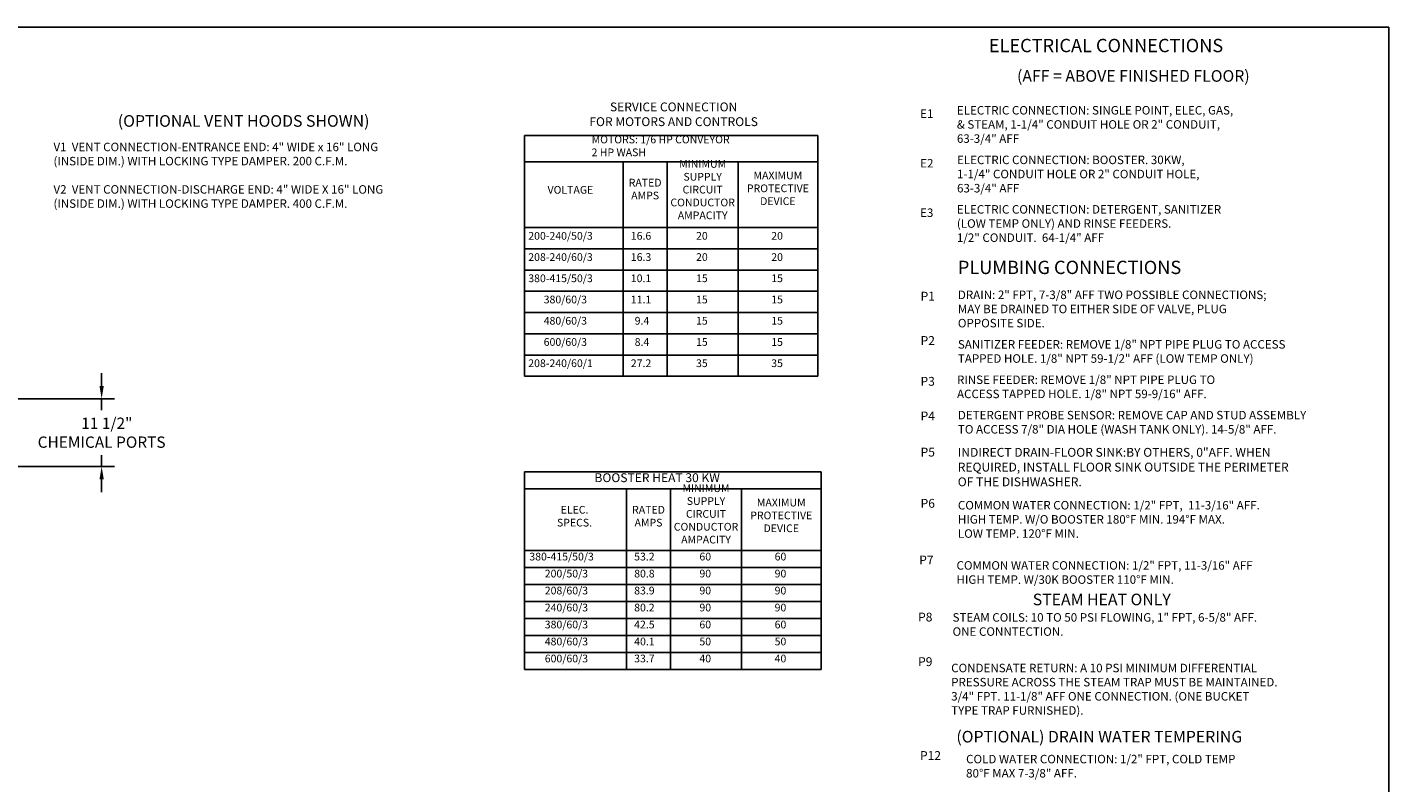
# Model space of a CAD drawing. Extents: x 0 to 411, y 0 to 262.
# Drawn here: x 181 to 411, y 134 to 262 of the extents above; entities that cross this region are included whole.
import ezdxf
from ezdxf.enums import TextEntityAlignment as Align

# ---------------------------------------------------------------- set-up
doc = ezdxf.new("R2010")
doc.units = 0
doc.header["$LTSCALE"] = 12
doc.header["$MEASUREMENT"] = 0
doc.linetypes.add('C_SOLID_L', pattern=[0])
doc.linetypes.add('C_SOLID_M', pattern=[0])
doc.layers.get('0').update_dxf_attribs({"linetype": 'C_SOLID_M'})
doc.layers.get('Defpoints').update_dxf_attribs({"linetype": 'CONTINUOUS'})
doc.layers.add('TITLEBLOCK', color=7, linetype='CONTINUOUS')
doc.styles.add('rev', font='romans.shx', dxfattribs={"height": 2.5})
doc.styles.get("Standard").update_dxf_attribs({"font": 'romans.shx'})
doc.styles.add('TITLE', font='romans.shx', dxfattribs={"height": 1.5})
doc.styles.add('TITLEBLOCK', font='romans.shx', dxfattribs={"height": 2.25})
doc.dimstyles.get("Standard").update_dxf_attribs({"dimscale": 12, "dimtxt": 0.16, "dimasz": 0.18, "dimexe": 0.18, "dimexo": 0.06, "dimgap": 0.09, "dimtad": 0, "dimtih": 1, "dimtoh": 1, "dimdec": 3, "dimdsep": 46, "dimlunit": 5, "dimtxsty": 'Standard', "dimcen": 0.09, "dimaunit": 1, "dimadec": 0, "dimazin": 2, "dimtfac": 1, "dimtdec": 3, "dimtmove": 0, "dimatfit": 3, "dimfxl": 1, "dimfrac": 2, "dimtolj": 1, "dimtzin": 0, "dimarcsym": 0})

# ---------------------------------------------------------------- blocks, each defined once
blk = doc.blocks.new('C-line Titleblock')
at = {"layer": 'TITLEBLOCK', "color": 4, "lineweight": 25}
blk.add_lwpolyline([(0, 0), (411.41, 0), (411.41, 261.81), (0, 261.81)], close=True, dxfattribs=at)
at = {"layer": 'TITLEBLOCK', "lineweight": 25}
for tag, height, style, p in [('PROJECT', 2.64, 'TITLEBLOCK', (296.08, 29.88)), ('INFORMATION', 2.64, 'TITLEBLOCK', (296.08, 25.75)), ('INFORMATION', 2.64, 'TITLEBLOCK', (296.08, 21.4)), ('REV', 2.93, 'rev', (407.85, 2.02))]:
    blk.add_attdef(tag, text='', height=height, dxfattribs=dict(at, style=style)).set_placement(p, align=Align.CENTER)
for tag, p, height, style in [('TYPE', (334.84, 21.81), 1.76, 'TITLE'), ('DIR.', (334.84, 17.41), 1.76, 'TITLE'), ('HO#', (289.79, 13.33), 2.64, 'TITLEBLOCK'), ('NAME', (334.84, 12.37), 1.76, 'TITLE'), ('DATE', (359.95, 12.62), 1.76, 'TITLE'), ('PROJECT', (289.86, 7.45), 2.64, 'TITLEBLOCK'), ('QUOTE', (289.86, 2.21), 2.64, 'TITLEBLOCK')]:
    blk.add_attdef(tag, p, '', height=height, dxfattribs=dict(at, style=style))
at = {"layer": 'TITLEBLOCK', "lineweight": 25, "style": 'TITLEBLOCK'}
blk.add_attdef('DRAWING#', text='', height=2.64, dxfattribs=at).set_placement((393.24, 2.12), align=Align.RIGHT)
blk = doc.blocks.new('*D1025')
at = {"color": 0, "linetype": 'Continuous', "lineweight": -2}
for p, q in [((193.22, 200.96), (193.22, 203.12)), ((132.92, 198.8), (195.38, 198.8)), ((193.22, 198.8), (193.22, 196.87)), ((173.14, 187.3), (195.38, 187.3)), ((193.22, 187.3), (193.22, 189.23)), ((193.22, 185.14), (193.22, 182.98))]:
    blk.add_line(p, q, dxfattribs=at).dxf.unprotected_set("ltscale", 0)
at = {"color": 0}
for points in [[(192.86, 200.96), (193.58, 200.96), (193.22, 198.8)], [(193.58, 185.14), (192.86, 185.14), (193.22, 187.3)]]:
    blk.add_solid(points, dxfattribs=at)
at = {"layer": 'Defpoints', "color": 0}
for p in [(132.2, 198.8), (193.22, 198.8), (172.42, 187.3)]:
    blk.add_point(p, dxfattribs=at)
at = {"color": 0, "lineweight": 0, "insert": (193.22, 193.05), "char_height": 1.92, "attachment_point": 5}
blk.add_mtext('\\A1;   11 1/2"\\PCHEMICAL PORTS', dxfattribs=at)

msp = doc.modelspace()

# ---------------------------------------------------------------- linework, layer by layer
at = {"color": 201, "linetype": 'Continuous'}
for p, q in [((264.9225, 243.4244), (314.6025, 243.4244)), ((264.9225, 243.4244), (264.9225, 202.6241)), ((314.6025, 243.4244), (314.6025, 202.6241)), ((264.9225, 238.9843), (314.6025, 238.9843)), ((281.6025, 238.9843), (281.6025, 202.6241)), ((289.1025, 238.9843), (289.1025, 202.6241)), ((301.1025, 238.9843), (301.1025, 202.6241)), ((264.9225, 227.8243), (314.6025, 227.8243)), ((264.9225, 224.2243), (314.6025, 224.2243)), ((264.9225, 220.6243), (314.6025, 220.6243)), ((264.9225, 217.0242), (314.6025, 217.0242)), ((264.9225, 213.4242), (314.6025, 213.4242)), ((264.9225, 209.8241), (314.6025, 209.8241)), ((264.9225, 206.2241), (314.6025, 206.2241)), ((264.9225, 202.6241), (314.6025, 202.6241))]:
    msp.add_line(p, q, dxfattribs=at)
at = {"linetype": 'Continuous'}
for p, q in [((264.9225, 186.3964), (315.1725, 186.3964)), ((264.9225, 186.3964), (264.9225, 152.9161)), ((315.1725, 186.3964), (315.1725, 152.9161)), ((264.9225, 183.5164), (315.1725, 183.5164)), ((282.1725, 183.5164), (282.1725, 152.9161)), ((289.6725, 183.5164), (289.6725, 152.9161)), ((301.6725, 183.5164), (301.6725, 152.9161)), ((264.9225, 173.0764), (315.1725, 173.0764)), ((264.9225, 170.1963), (315.1725, 170.1963)), ((264.9225, 167.3163), (315.1725, 167.3163)), ((264.9225, 164.4363), (315.1725, 164.4363)), ((264.9225, 161.5562), (315.1725, 161.5562)), ((264.9225, 158.6762), (315.1725, 158.6762)), ((264.9225, 155.7962), (315.1725, 155.7962)), ((264.9225, 152.9161), (315.1725, 152.9161))]:
    msp.add_line(p, q, dxfattribs=at)

# ---------------------------------------------------------------- block references
msp.add_blockref('C-line Titleblock', (0, 0))

# ---------------------------------------------------------------- texts
at = {"linetype": 'C_SOLID_L'}
for s, insert, char_height, attachment_point in [('ELECTRICAL CONNECTIONS', (343.6165, 256.8703), 2.256, 7), ('{(AFF = ABOVE FINISHED FLOOR)}', (368.1102, 251.943), 1.96875, 8), ('E1', (331.9604, 245.9815), 1.44, 7), ('ELECTRIC CONNECTION: SINGLE POINT, ELEC, GAS,\\P& STEAM, 1-1/4" CONDUIT HOLE OR 2" CONDUIT,\\P63-3/4" AFF', (338.2005, 241.752), 1.439999, 7), ('{ELECTRIC CONNECTION: BOOSTER. 30KW,\\P1-1/4" CONDUIT HOLE OR 2" CONDUIT HOLE,\\P63-3/4" AFF}', (338.2224, 233.3428), 1.439999, 7), ('E2', (331.9822, 237.5724), 1.44, 7), ('E3', (331.9604, 229.1815), 1.44, 7), ('ELECTRIC CONNECTION: DETERGENT, SANITIZER\\P(LOW TEMP ONLY) AND RINSE FEEDERS.\\P1/2" CONDUIT.  64-1/4" AFF', (338.2006, 224.9519), 1.439999, 7), ('PLUMBING CONNECTIONS', (338.3627, 219.2497), 2.256, 7), ('{DRAIN: 2" FPT, 7-3/8" AFF TWO POSSIBLE CONNECTIONS;\\PMAY BE DRAINED TO EITHER SIDE OF VALVE, PLUG\\P OPPOSITE SIDE.}', (338.3695, 210.462), 1.439999, 7), ('P1', (332.0479, 214.9751), 1.5, 7), ('P3', (332.0316, 200.5468), 1.5, 7), ('RINSE FEEDER: REMOVE 1/8" NPT PIPE PLUG TO\\PACCESS TAPPED HOLE. 1/8" NPT 59-9/16" AFF.', (338.2203, 198.462), 1.439999, 7), ('P4', (332.0479, 194.6672), 1.5, 7), ('{DETERGENT PROBE SENSOR: REMOVE CAP AND STUD ASSEMBLY\\PTO ACCESS 7/8" DIA HOLE (WASH TANK ONLY). 14-5/8" AFF.}', (338.3695, 192.462), 1.439999, 7), ('P5', (332.0479, 188.5468), 1.5, 7), ('{INDIRECT DRAIN-FLOOR SINK:BY OTHERS, 0"AFF. WHEN\\PREQUIRED, INSTALL FLOOR SINK OUTSIDE THE PERIMETER\\POF THE DISHWASHER.}', (338.348, 183.5048), 1.5, 7), ('BOOSTER HEAT 30 KW', (276.762, 184.2064), 1.5, 7), ('MINIMUM\\PSUPPLY\\PCIRCUIT\\PCONDUCTOR\\PAMPACITY', (295.6728, 173.8606), 1.308, 8), ('ELEC.\\PSPECS.', (273.3825, 176.742), 1.308, 8), ('RATED\\PAMPS', (285.9228, 176.742), 1.308, 8), ('MAXIMUM\\PPROTECTIVE\\PDEVICE', (308.4228, 175.7815), 1.308, 8), ('380-415/50/3', (265.7213, 170.9824), 1.308, 7), ('53.2', (283.4936, 170.9824), 1.308, 7), ('60', (294.5516, 170.9824), 1.308, 7), ('60', (307.3016, 170.9824), 1.308, 7), ('200/50/3', (268.3373, 168.1023), 1.308, 7), ('80.8', (283.4936, 168.1023), 1.308, 7), ('90', (294.5516, 168.1023), 1.308, 7), ('90', (307.3016, 168.1023), 1.308, 7), ('208/60/3', (268.3373, 165.2223), 1.308, 7), ('83.9', (283.4936, 165.2223), 1.308, 7), ('90', (294.5516, 165.2223), 1.308, 7), ('90', (307.3016, 165.2223), 1.308, 7), ('240/60/3', (268.3373, 162.3423), 1.308, 7), ('80.2', (283.4936, 162.3423), 1.308, 7), ('90', (294.5516, 162.3423), 1.308, 7), ('90', (307.3016, 162.3423), 1.308, 7), ('380/60/3', (268.3373, 159.4623), 1.308, 7), ('42.5', (283.4936, 159.4623), 1.308, 7), ('60', (294.5516, 159.4623), 1.308, 7), ('60', (307.3016, 159.4623), 1.308, 7), ('480/60/3', (268.3373, 156.5823), 1.308, 7), ('40.1', (283.4936, 156.5823), 1.308, 7), ('50', (294.5516, 156.5823), 1.308, 7), ('50', (307.3016, 156.5823), 1.308, 7), ('600/60/3', (268.3373, 153.7022), 1.308, 7), ('33.7', (283.4936, 153.7022), 1.308, 7), ('40', (294.5516, 153.7022), 1.308, 7), ('40', (307.3016, 153.7022), 1.308, 7)]:
    msp.add_mtext(s, dxfattribs=dict(at, insert=insert, char_height=char_height, attachment_point=attachment_point)).dxf.unprotected_set("ltscale", 0)
at = {"color": 222, "linetype": 'C_SOLID_L', "lineweight": 0, "insert": (195.9688, 244.3139), "char_height": 1.968756, "attachment_point": 7, "line_spacing_factor": 0.899998}
msp.add_mtext('{(OPTIONAL VENT HOODS SHOWN) }', dxfattribs=at).dxf.unprotected_set("ltscale", 0)
at = {"color": 201, "linetype": 'C_SOLID_L'}
for s, insert, char_height, attachment_point in [('SERVICE CONNECTION\\PFOR MOTORS AND CONTROLS', (290.1825, 244.5729), 1.5, 8), ('MOTORS: 1/6 HP CONVEYOR\\P          2 HP WASH', (276.275, 239.5293), 1.308, 7), ('MINIMUM\\PSUPPLY\\PCIRCUIT\\PCONDUCTOR\\PAMPACITY', (295.1025, 228.8484), 1.308, 8), ('RATED\\PAMPS', (285.3525, 232.2098), 1.308, 8), ('MAXIMUM\\PPROTECTIVE\\PDEVICE', (307.8525, 231.2494), 1.308, 8), ('VOLTAGE', (268.8113, 233.1703), 1.308, 7), ('200-240/50/3', (265.5413, 225.3702), 1.308, 7), ('16.6', (282.9233, 225.3702), 1.308, 7), ('20', (293.9813, 225.3702), 1.308, 7), ('20', (306.7313, 225.3702), 1.308, 7), ('208-240/60/3', (265.5413, 221.7701), 1.308, 7), ('16.3', (282.9233, 221.7701), 1.308, 7), ('20', (293.9813, 221.7701), 1.308, 7), ('20', (306.7313, 221.7701), 1.308, 7), ('380-415/50/3', (265.5413, 218.1701), 1.308, 7), ('10.1', (282.9233, 218.1701), 1.308, 7), ('15', (293.9813, 218.1701), 1.308, 7), ('15', (306.7313, 218.1701), 1.308, 7), ('380/60/3', (268.1573, 214.5701), 1.308, 7), ('11.1', (282.9233, 214.5701), 1.308, 7), ('15', (293.9813, 214.5701), 1.308, 7), ('15', (306.7313, 214.5701), 1.308, 7), ('480/60/3', (268.1573, 210.97), 1.308, 7), ('9.4', (283.5773, 210.97), 1.308, 7), ('15', (293.9813, 210.97), 1.308, 7), ('15', (306.7313, 210.97), 1.308, 7), ('600/60/3', (268.1573, 207.3699), 1.308, 7), ('8.4', (283.5773, 207.3699), 1.308, 7), ('15', (293.9813, 207.3699), 1.308, 7), ('15', (306.7313, 207.3699), 1.308, 7), ('208-240/60/1', (265.5413, 203.7699), 1.308, 7), ('27.2', (282.9233, 203.7699), 1.308, 7), ('35', (293.9813, 203.7699), 1.308, 7), ('35', (306.7313, 203.7699), 1.308, 7), ('STEAM HEAT ONLY', (351.0554, 163.1762), 1.968, 7), ('P8', (331.6214, 160.5746), 1.5, 7), ('{STEAM COILS: 10 TO 50 PSI FLOWING, 1" FPT, 6-5/8" AFF.\\PONE CONNTECTION.}', (337.4689, 158.164), 1.439999, 7), ('P9', (331.6214, 153.0141), 1.5, 7), ('{CONDENSATE RETURN: A 10 PSI MINIMUM DIFFERENTIAL\\PPRESSURE ACROSS THE STEAM TRAP MUST BE MAINTAINED.\\P3/4" FPT. 11-1/8" AFF ONE CONNECTION. (ONE BUCKET\\PTYPE TRAP FURNISHED).}', (337.2318, 144.7854), 1.439999, 7)]:
    msp.add_mtext(s, dxfattribs=dict(at, insert=insert, char_height=char_height, attachment_point=attachment_point)).dxf.unprotected_set("ltscale", 0)
at = {"color": 222, "lineweight": 0, "insert": (185.0562, 230.7339), "char_height": 1.439999, "attachment_point": 7}
msp.add_mtext('{V1  VENT CONNECTION-ENTRANCE END: 4" WIDE x 16" LONG\\P    (INSIDE DIM.) WITH LOCKING TYPE DAMPER. 200 C.F.M.\\P \\PV2  VENT CONNECTION-DISCHARGE END: 4" WIDE X 16" LONG\\P    (INSIDE DIM.) WITH LOCKING TYPE DAMPER. 400 C.F.M.}', dxfattribs=at).dxf.unprotected_set("ltscale", 0)
at = {"color": 1, "linetype": 'C_SOLID_L', "attachment_point": 7}
for s, insert, char_height in [('P2', (332.0479, 207.4649), 1.5), ('{SANITIZER FEEDER: REMOVE 1/8" NPT PIPE PLUG TO ACCESS\\PTAPPED HOLE. 1/8" NPT 59-1/2" AFF (LOW TEMP ONLY)}', (338.3695, 204.462), 1.439999), ('P6', (332.0479, 179.8571), 1.5), ('{COMMON WATER CONNECTION: 1/2" FPT,  11-3/16" AFF.\\PHIGH TEMP. W/O BOOSTER 180°F MIN. 194°F MAX.\\PLOW TEMP. 120°F MIN.}', (338.3695, 174.7856), 1.439999), ('P7', (331.8161, 170.2469), 1.5), ('{COMMON WATER CONNECTION: 1/2" FPT, 11-3/16" AFF\\P    HIGH TEMP. W/30K BOOSTER 110°F MIN.}', (338.1377, 166.9787), 1.439999)]:
    msp.add_mtext(s, dxfattribs=dict(at, insert=insert, char_height=char_height)).dxf.unprotected_set("ltscale", 0)
at = {"color": 92, "linetype": 'C_SOLID_L', "attachment_point": 7}
for s, insert, char_height in [('{(OPTIONAL) DRAIN WATER TEMPERING}', (338.1124, 139.9146), 1.968), ('P12', (331.9383, 137.0987), 1.5), ('{COLD WATER CONNECTION: 1/2" FPT, COLD TEMP\\P80°F MAX 7-3/8" AFF.}', (339.7599, 134.1394), 1.439999)]:
    msp.add_mtext(s, dxfattribs=dict(at, insert=insert, char_height=char_height)).dxf.unprotected_set("ltscale", 0)

# ---------------------------------------------------------------- dimensions: what is measured, and where the dimension line sits
at = {"linetype": 'Continuous', "lineweight": 0}
dim = msp.add_linear_dim(base=(193.222, 198.795), p1=(172.4239, 187.295), p2=(132.1987, 198.795), angle=270, text='   11 1/2"\\PCHEMICAL PORTS', dimstyle='Standard', override={"dimpost": '"'}, dxfattribs=at)
dim.commit()
dim.dimension.update_dxf_attribs({"geometry": '*D1025', "text_midpoint": (193.222, 193.045), "dimtype": 160})
dim.dimension.dxf.unprotected_set("ltscale", 0)

doc.saveas('drawing.dxf')
